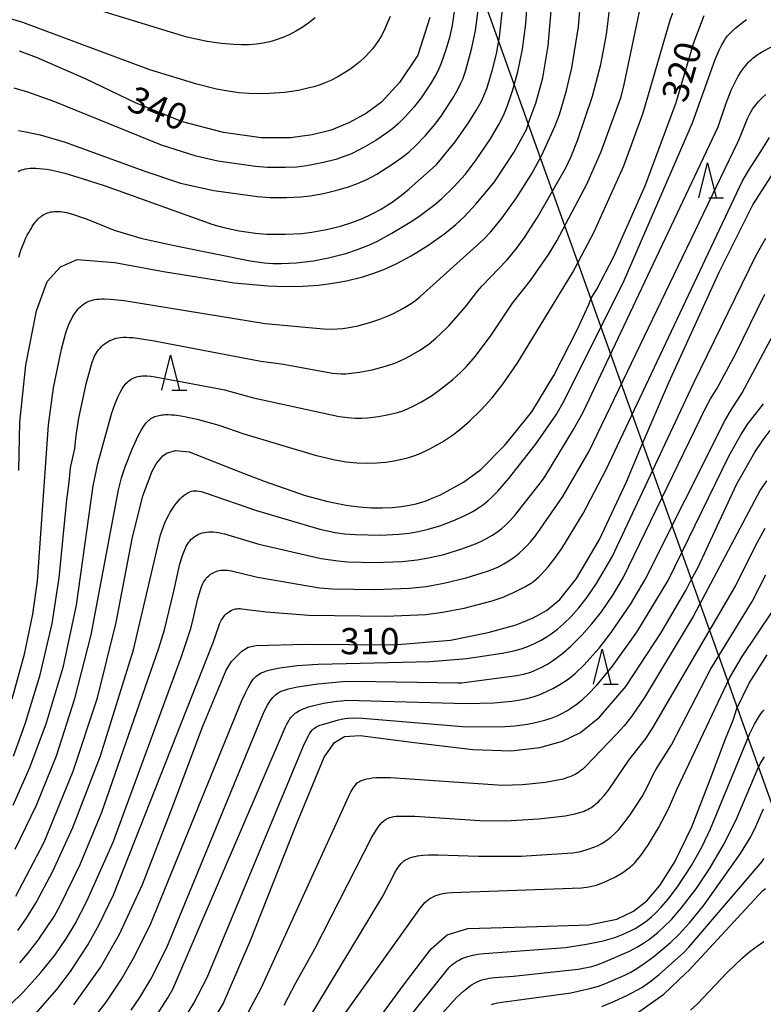
# Model space of a CAD drawing. Extents: x -18000 to -16000, y 87000 to 88500.
# Drawn here: x -17284 to -17178, y 87765 to 87906 of the extents above; entities that cross this region are included whole.
import ezdxf
from ezdxf.enums import TextEntityAlignment as Align

# ---------------------------------------------------------------- set-up
doc = ezdxf.new("R2010")
doc.units = 0
for name, color, linetype in [('4265000', 1, '426500'), ('6332000', 3, 'Continuous'), ('7101000', 2, 'Continuous'), ('7102000', 6, 'Continuous')]:
    doc.layers.add(name, color=color, linetype=linetype)
doc.styles.add('PlotAnnotation', font='MS Gothic.ttf')
doc.linetypes.add('426500', pattern='A,5,[7,dmdr.shx,S=0.05,R=0,X=0,Y=0],5', length=10)

# ---------------------------------------------------------------- blocks, each defined once
blk = doc.blocks.new('633200')
at = {"layer": '6332000'}
for points in [[(-0.5, -1), (0, 1), (0.5, -1)], [(0.08, -1), (0.92, -1)]]:
    blk.add_lwpolyline(points, dxfattribs=at)

msp = doc.modelspace()

# ---------------------------------------------------------------- linework, layer by layer
at = {"layer": '4265000', "flags": 128}
msp.add_lwpolyline([(-16578.79, 87000), (-16640.21, 87061.62), (-16995.11, 87414.35), (-17128.74, 87660.1), (-17258.5, 88022.56), (-17302.08, 88141.01), (-17409, 88439.47), (-17415.21, 88500)], dxfattribs=at)
at = {"layer": '7101000', "flags": 128}
for points in [[(-17284.8, 87780.67), (-17280.75, 87788.39), (-17276.6, 87798.53), (-17273.15, 87809.06), (-17270.47, 87819.81), (-17268.15, 87831.83), (-17266.64, 87837.96), (-17265.31, 87841.5), (-17264.75, 87842.55), (-17263.77, 87843.7), (-17263.24, 87844.07), (-17261.99, 87844.46), (-17259.99, 87844.25), (-17252.76, 87841.41), (-17249.26, 87840.08), (-17243.41, 87838.02), (-17240.16, 87837.16), (-17237.54, 87836.65), (-17235.67, 87836.4), (-17233.94, 87836.27), (-17232.35, 87836.25), (-17230.9, 87836.31), (-17229.61, 87836.43), (-17228.49, 87836.61), (-17227.52, 87836.81), (-17226.73, 87837.04), (-17226.11, 87837.26), (-17225.22, 87837.62), (-17224.03, 87838.13), (-17220.76, 87839.95), (-17218.25, 87841.73), (-17214.78, 87845.29), (-17210.99, 87850.01), (-17207.85, 87855.22), (-17204.48, 87861.76), (-17202.84, 87865.38), (-17202.53, 87866.18), (-17201.65, 87867.54), (-17199.25, 87872.22), (-17194.76, 87882.36), (-17190.3, 87894.28), (-17187.82, 87902.73), (-17186.31, 87906.76)], [(-17284.39, 87841.59), (-17284.26, 87848.54), (-17283.38, 87856.66), (-17281.88, 87864.47), (-17280.32, 87868.67), (-17278.43, 87870.74), (-17276.02, 87871.8), (-17270.65, 87871.4), (-17263.67, 87870.07), (-17253.57, 87868.49), (-17248.76, 87868.03), (-17246.13, 87867.93), (-17243.72, 87867.97), (-17241.51, 87868.13), (-17239.44, 87868.4), (-17237.51, 87868.76), (-17235.17, 87869.35), (-17233.6, 87869.85), (-17232.16, 87870.39), (-17230.38, 87871.19), (-17228.24, 87872.33), (-17225.84, 87873.83), (-17223.44, 87875.55), (-17221.86, 87876.82), (-17220.64, 87877.94), (-17218.98, 87879.71), (-17216.75, 87882.4), (-17216.32, 87882.93), (-17213.55, 87887.13), (-17211.76, 87890.4), (-17211.24, 87891.91), (-17210.41, 87894.21), (-17209.42, 87897.82), (-17208.65, 87902.38), (-17208.23, 87907.41)], [(-17225.58, 87906.45), (-17227.28, 87901.08), (-17229.89, 87897.13), (-17232.51, 87894.34), (-17234.63, 87892.77), (-17237.08, 87891.42), (-17239.71, 87890.35), (-17242.39, 87889.64), (-17245.5, 87889.23), (-17249.71, 87889.24), (-17255.12, 87889.98), (-17260.95, 87891.5), (-17267.68, 87894.22), (-17274.77, 87897.63), (-17281.86, 87900.72), (-17284.31, 87901.63)], [(-17276.54, 87765.09), (-17272.69, 87770.45), (-17269.98, 87775.23), (-17266.67, 87782.34), (-17262.43, 87793.28), (-17258.07, 87805.01), (-17254.74, 87813), (-17253.96, 87814.25), (-17252.46, 87815.71), (-17251.59, 87816.31), (-17250.43, 87816.55), (-17243.41, 87816.72), (-17230.74, 87816.65), (-17222.61, 87817.31), (-17217.24, 87818.41), (-17213.24, 87819.5), (-17210.76, 87820.48), (-17208.89, 87821.53), (-17206.97, 87823.14), (-17204.56, 87826.11), (-17201.29, 87831.71), (-17197.41, 87839.97), (-17195.22, 87845.24), (-17191.36, 87854.22), (-17184.16, 87869.99), (-17179.33, 87879.63), (-17176.66, 87883.8)], [(-17259.01, 87758.85), (-17255.16, 87765.21), (-17251.22, 87774.29), (-17244.74, 87790.72), (-17240.71, 87800.55), (-17239.23, 87802.64), (-17237.8, 87803.51), (-17235.54, 87803.64), (-17228.2, 87802.72), (-17219.41, 87801.67), (-17213.91, 87801.47), (-17209.82, 87801.93), (-17206.6, 87802.83), (-17204, 87804.1), (-17201.31, 87806.27), (-17197.54, 87810.69), (-17192.53, 87818.29), (-17188.94, 87824.43), (-17188.11, 87826.05), (-17187.18, 87827.75), (-17184.78, 87832.91), (-17181.62, 87839.68), (-17180.69, 87841.37), (-17179.05, 87844.24), (-17177.88, 87846.01), (-17176.88, 87847.33)], [(-17234.49, 87760.87), (-17229.04, 87768.3), (-17225.36, 87773.11), (-17223.11, 87775.13), (-17220.11, 87776.01), (-17211.72, 87776.25), (-17202.8, 87776.54), (-17198.79, 87777.37), (-17196.42, 87778.52), (-17194.54, 87779.98), (-17192.65, 87782.16), (-17190.49, 87785.58), (-17188.1, 87790.57), (-17185.46, 87797.37), (-17183.27, 87803.18), (-17182.18, 87805.86), (-17181.64, 87807.52), (-17179.86, 87811.15), (-17177.28, 87815.21)], [(-17195.98, 87763.84), (-17192.1, 87766.64), (-17188.94, 87769.63), (-17188.53, 87770.02), (-17177.95, 87781.39), (-17177.52, 87781.77)]]:
    msp.add_lwpolyline(points, dxfattribs=at)
at = {"layer": '7102000', "flags": 128}
for points in [[(-17220.83, 87915.91), (-17222.39, 87905.32), (-17222.78, 87903.6), (-17223.3, 87901.82), (-17224.02, 87899.77), (-17224.45, 87898.79), (-17224.77, 87898.16), (-17225.47, 87896.96), (-17226.83, 87894.95), (-17227.86, 87893.63), (-17229.08, 87892.25), (-17230.11, 87891.23), (-17230.87, 87890.57), (-17231.76, 87889.88), (-17233.29, 87888.85), (-17234.96, 87887.88), (-17236.79, 87886.96), (-17237.84, 87886.54), (-17239.02, 87886.15), (-17240.78, 87885.69), (-17243.19, 87885.22), (-17244.6, 87885.05), (-17246.22, 87884.97), (-17248.8, 87884.98), (-17250.5, 87885.12), (-17255.9, 87885.9), (-17259.01, 87886.59), (-17263.99, 87888.2), (-17279.24, 87894.38), (-17283.09, 87895.79), (-17285.05, 87896.36)], [(-17284.49, 87884.43), (-17284.26, 87884.54), (-17284.01, 87884.63), (-17283.73, 87884.71), (-17283.44, 87884.78), (-17283.11, 87884.83), (-17282.76, 87884.87), (-17282.37, 87884.89), (-17281.95, 87884.89), (-17281.48, 87884.86), (-17280.98, 87884.81), (-17280.43, 87884.73), (-17279.84, 87884.63), (-17277.8, 87884.16), (-17275.34, 87883.43), (-17272.02, 87882.38), (-17256.62, 87876.83), (-17255.07, 87876.38), (-17252.88, 87875.93), (-17250.53, 87875.58), (-17248.96, 87875.45), (-17246.25, 87875.43), (-17243.87, 87875.55), (-17242.45, 87875.71), (-17240.37, 87876.09), (-17238.36, 87876.6), (-17236.72, 87877.11), (-17235.22, 87877.69), (-17233.93, 87878.28), (-17232.63, 87878.97), (-17230.95, 87880.03), (-17229.45, 87881.16), (-17228.53, 87881.95), (-17225.19, 87884.87), (-17224.64, 87885.42), (-17224.27, 87885.79), (-17221.96, 87888.67), (-17220.02, 87891.37), (-17218.92, 87893.14), (-17218.24, 87894.38), (-17217.85, 87895.22), (-17217.43, 87896.27), (-17216.64, 87898.82), (-17216.03, 87901.28), (-17215.61, 87903.63), (-17214.36, 87915.24)], [(-17284.44, 87890.27), (-17283.37, 87890.1), (-17281.36, 87889.66), (-17277.76, 87888.6), (-17266.5, 87884.49), (-17261.27, 87882.73), (-17256.47, 87881.71), (-17250.24, 87880.83), (-17248.44, 87880.69), (-17246.1, 87880.68), (-17244, 87880.79), (-17242.7, 87880.94), (-17240.78, 87881.28), (-17238.71, 87881.77), (-17237.21, 87882.21), (-17235.94, 87882.68), (-17234.59, 87883.28), (-17233.15, 87884.05), (-17230.85, 87885.49), (-17229.56, 87886.41), (-17228.59, 87887.19), (-17227.65, 87888.05), (-17226.19, 87889.57), (-17224.86, 87891.13), (-17223.95, 87892.32), (-17222.29, 87894.89), (-17221.56, 87896.16), (-17221.12, 87897.06), (-17220.87, 87897.64), (-17220.43, 87898.93), (-17219.56, 87902.12), (-17219.04, 87904.6), (-17217.55, 87915.82)], [(-17284.38, 87872.15), (-17284.08, 87873.14), (-17283.74, 87874.06), (-17283.37, 87874.9), (-17283.18, 87875.29), (-17282.97, 87875.66), (-17282.76, 87876.01), (-17282.54, 87876.34), (-17282.47, 87876.54), (-17282.04, 87877.14), (-17281.83, 87877.4), (-17281.7, 87877.53), (-17281.57, 87877.67), (-17281.42, 87877.81), (-17281.26, 87877.94), (-17281.09, 87878.07), (-17280.9, 87878.19), (-17280.71, 87878.29), (-17280.5, 87878.39), (-17280.28, 87878.47), (-17280.05, 87878.55), (-17279.81, 87878.61), (-17279.56, 87878.65), (-17279.3, 87878.68), (-17279.03, 87878.69), (-17278.75, 87878.69), (-17278.46, 87878.67), (-17278.16, 87878.63), (-17277.57, 87878.52), (-17276.71, 87878.29), (-17275.16, 87877.79), (-17274.61, 87877.57), (-17270.77, 87876.03), (-17266.94, 87874.88), (-17265.44, 87874.51), (-17261.45, 87873.67), (-17251.3, 87871.62), (-17249.3, 87871.33), (-17248.04, 87871.24), (-17246.81, 87871.22), (-17244.71, 87871.33), (-17242.23, 87871.63), (-17240.07, 87872.04), (-17237.57, 87872.69), (-17235.91, 87873.24), (-17234.21, 87873.91), (-17233.08, 87874.43), (-17230.99, 87875.56), (-17228.17, 87877.3), (-17226.95, 87878.1), (-17224.85, 87879.66), (-17223.89, 87880.48), (-17222.13, 87882.2), (-17220.49, 87884.05), (-17218.92, 87886.07), (-17216.89, 87889.1), (-17215.7, 87891.12), (-17215.04, 87892.43), (-17214.49, 87893.71), (-17213.72, 87895.94), (-17212.96, 87898.69), (-17212.3, 87901.94), (-17211.83, 87905.54), (-17211.21, 87914.37)], [(-17285.32, 87808.88), (-17283.56, 87815.29), (-17282.37, 87821.03), (-17281.74, 87825.74), (-17280.13, 87848.12), (-17279.41, 87853.43), (-17278.3, 87858.95), (-17277.65, 87861.31), (-17277.26, 87862.4), (-17277, 87863.02), (-17276.73, 87863.56), (-17276.59, 87863.8), (-17276.44, 87864.03), (-17276.3, 87864.24), (-17276.15, 87864.43), (-17276, 87864.62), (-17275.85, 87864.79), (-17275.69, 87864.95), (-17275.53, 87865.1), (-17275.36, 87865.23), (-17275.19, 87865.36), (-17275.02, 87865.48), (-17274.83, 87865.6), (-17274.65, 87865.7), (-17274.45, 87865.79), (-17274.23, 87865.88), (-17274, 87865.95), (-17273.76, 87866.02), (-17273.5, 87866.07), (-17273.21, 87866.12), (-17272.9, 87866.15), (-17272.57, 87866.17), (-17272.19, 87866.17), (-17271.28, 87866.13), (-17269.31, 87865.92), (-17249.13, 87862.66), (-17240.81, 87861.88), (-17239.51, 87861.84), (-17238.77, 87861.86), (-17238.08, 87861.92), (-17237.4, 87862.02), (-17235.89, 87862.33), (-17234.14, 87862.78), (-17232.72, 87863.25), (-17231.75, 87863.64), (-17230.79, 87864.08), (-17229.42, 87864.8), (-17228.22, 87865.53), (-17227.56, 87866), (-17226.99, 87866.45), (-17217.89, 87874.69), (-17216.86, 87875.79), (-17215.24, 87877.77), (-17213.26, 87880.5), (-17211.02, 87884.04), (-17209.6, 87886.67), (-17207.68, 87890.83), (-17207.02, 87892.59), (-17205.99, 87896), (-17205.25, 87899.27), (-17204.3, 87905.13), (-17203.74, 87912.2)], [(-17285.17, 87800.69), (-17283.46, 87805.33), (-17281.34, 87812.34), (-17279.62, 87819.69), (-17278.6, 87826.24), (-17277.53, 87837.41), (-17277.2, 87839.93), (-17276.99, 87841.98), (-17276.91, 87842.39), (-17276.45, 87844.3), (-17276.38, 87844.73), (-17276.19, 87846.59), (-17275.81, 87849.07), (-17274.77, 87853.99), (-17273.88, 87857.11), (-17273.66, 87857.69), (-17273.54, 87857.95), (-17273.41, 87858.21), (-17273.27, 87858.45), (-17273.11, 87858.68), (-17272.95, 87858.9), (-17272.76, 87859.12), (-17272.56, 87859.33), (-17272.35, 87859.53), (-17272.12, 87859.72), (-17271.88, 87859.89), (-17271.62, 87860.05), (-17271.35, 87860.2), (-17271.07, 87860.33), (-17270.77, 87860.44), (-17270.47, 87860.53), (-17270.15, 87860.6), (-17269.82, 87860.65), (-17269.45, 87860.67), (-17269.05, 87860.67), (-17268.59, 87860.66), (-17268.08, 87860.62), (-17265.24, 87860.23), (-17249.74, 87857.27), (-17246.78, 87856.87), (-17239.51, 87855.54), (-17238.89, 87855.48), (-17238.25, 87855.45), (-17237.57, 87855.46), (-17236.84, 87855.52), (-17235.65, 87855.67), (-17233.83, 87856.03), (-17231.93, 87856.53), (-17230.6, 87856.98), (-17229.82, 87857.29), (-17229.11, 87857.62), (-17228.14, 87858.14), (-17226.93, 87858.89), (-17225.69, 87859.75), (-17224.7, 87860.55), (-17223.99, 87861.19), (-17222.87, 87862.33), (-17220.47, 87865.04), (-17218.73, 87867.28), (-17218.14, 87867.98), (-17214.51, 87871.78), (-17213.18, 87873.39), (-17212.03, 87874.96), (-17210.2, 87877.78), (-17206.12, 87884.95), (-17205.35, 87886.58), (-17204.45, 87888.84), (-17202.31, 87895.2), (-17201.12, 87899.71), (-17200.28, 87904.04), (-17199.61, 87909.57)], [(-17285.19, 87793.67), (-17282.8, 87799.05), (-17280.45, 87805.45), (-17277.98, 87813.6), (-17276.13, 87822.33), (-17273.74, 87839.4), (-17273.06, 87842.61), (-17271.06, 87849.86), (-17270.94, 87850.22), (-17270.6, 87851.18), (-17270.18, 87852.2), (-17269.85, 87852.87), (-17269.6, 87853.31), (-17269.46, 87853.52), (-17269.32, 87853.72), (-17269.17, 87853.91), (-17269.01, 87854.09), (-17268.85, 87854.26), (-17268.68, 87854.41), (-17268.51, 87854.55), (-17268.32, 87854.66), (-17268.14, 87854.77), (-17267.95, 87854.86), (-17267.75, 87854.93), (-17267.55, 87854.99), (-17267.34, 87855.04), (-17267.13, 87855.08), (-17266.92, 87855.11), (-17266.71, 87855.13), (-17266.5, 87855.14), (-17266.27, 87855.15), (-17266.04, 87855.14), (-17265.51, 87855.1), (-17264.86, 87855.02), (-17256.66, 87853.49), (-17254.94, 87853.16), (-17250.82, 87852.01), (-17238.54, 87849.32), (-17237.32, 87849.17), (-17236.27, 87849.11), (-17235.34, 87849.11), (-17234.5, 87849.15), (-17232.92, 87849.34), (-17231.46, 87849.6), (-17230.21, 87849.91), (-17229.45, 87850.16), (-17228.78, 87850.42), (-17227.96, 87850.79), (-17226.78, 87851.43), (-17225.19, 87852.4), (-17224.04, 87853.22), (-17222.34, 87854.58), (-17221.17, 87855.65), (-17220.34, 87856.5), (-17219.05, 87857.99), (-17216.78, 87860.97), (-17213.73, 87865.54), (-17211.15, 87868.81), (-17208.53, 87872.58), (-17207.38, 87874.5), (-17203.07, 87882.69), (-17201.05, 87887.29), (-17198.21, 87895.12), (-17197.74, 87896.86), (-17195.23, 87908.89)], [(-17241.97, 87906.41), (-17242.9, 87905.69), (-17243.83, 87905.05), (-17244.77, 87904.49), (-17245.7, 87904), (-17246.62, 87903.59), (-17247.54, 87903.26), (-17248, 87903.11), (-17248.47, 87902.99), (-17249.42, 87902.79), (-17250.4, 87902.64), (-17251.43, 87902.56), (-17252.51, 87902.54), (-17253.64, 87902.57), (-17255.45, 87902.72), (-17257.42, 87903.01), (-17260.34, 87903.62), (-17275.6, 87908.3)], [(-17231.24, 87906.61), (-17231.99, 87904.85), (-17232.46, 87903.93), (-17232.9, 87903.17), (-17233.34, 87902.53), (-17233.77, 87901.99), (-17234.2, 87901.49), (-17234.86, 87900.8), (-17235.55, 87900.17), (-17236.27, 87899.57), (-17237.03, 87899.01), (-17237.86, 87898.47), (-17238.75, 87897.96), (-17239.72, 87897.46), (-17240.44, 87897.13), (-17241.25, 87896.83), (-17242.16, 87896.54), (-17243.21, 87896.27), (-17244.39, 87896.03), (-17246.39, 87895.74), (-17248.53, 87895.56), (-17249.98, 87895.53), (-17251.43, 87895.57), (-17252.91, 87895.69), (-17254.45, 87895.91), (-17256.11, 87896.22), (-17258.91, 87896.9), (-17265.63, 87898.96), (-17283.82, 87905.76), (-17288.79, 87907.21)], [(-17284.92, 87787.39), (-17281.87, 87793.68), (-17279.02, 87800.76), (-17276.36, 87808.93), (-17274.04, 87818.07), (-17270.14, 87838.83), (-17269.7, 87840.57), (-17269.19, 87842.1), (-17268.18, 87844.66), (-17267.54, 87846.04), (-17267.29, 87846.58), (-17266.85, 87847.41), (-17266.55, 87847.89), (-17266.33, 87848.21), (-17266.21, 87848.37), (-17266.08, 87848.51), (-17265.94, 87848.66), (-17265.79, 87848.79), (-17265.64, 87848.92), (-17265.48, 87849.03), (-17265.3, 87849.14), (-17265.12, 87849.23), (-17264.94, 87849.31), (-17264.74, 87849.38), (-17264.54, 87849.44), (-17264.33, 87849.49), (-17264.12, 87849.53), (-17263.91, 87849.57), (-17263.69, 87849.59), (-17263.47, 87849.6), (-17263.03, 87849.61), (-17262.58, 87849.59), (-17262.12, 87849.55), (-17260.94, 87849.37), (-17258.89, 87848.94), (-17255.75, 87848.08), (-17252.21, 87846.85), (-17242, 87843.77), (-17239.17, 87843.12), (-17237.56, 87842.86), (-17236.03, 87842.71), (-17234.56, 87842.67), (-17233.17, 87842.71), (-17231.88, 87842.81), (-17230.68, 87842.98), (-17229.58, 87843.2), (-17228.59, 87843.46), (-17227.7, 87843.75), (-17226.88, 87844.08), (-17225.57, 87844.71), (-17223.78, 87845.71), (-17222.34, 87846.64), (-17221.33, 87847.4), (-17219.88, 87848.66), (-17218.27, 87850.23), (-17216.67, 87852.01), (-17215.12, 87853.96), (-17213.05, 87856.92), (-17205.17, 87869.89), (-17202.08, 87875.68), (-17197.81, 87885.24), (-17195.04, 87892.79), (-17191.17, 87906.07), (-17190.78, 87907.15)], [(-17284.54, 87775.72), (-17283.3, 87777.5), (-17281.91, 87779.75), (-17279.57, 87784.14), (-17276.66, 87790.46), (-17272.71, 87800.75), (-17267.96, 87815.93), (-17264.1, 87832.38), (-17263.7, 87833.57), (-17263.48, 87834.12), (-17263.24, 87834.65), (-17262.99, 87835.15), (-17262.73, 87835.62), (-17262.45, 87836.07), (-17262.17, 87836.48), (-17261.88, 87836.86), (-17261.59, 87837.21), (-17261.3, 87837.53), (-17261.01, 87837.81), (-17260.73, 87838.05), (-17260.46, 87838.25), (-17260.2, 87838.41), (-17259.94, 87838.53), (-17259.69, 87838.62), (-17259.44, 87838.67), (-17259.17, 87838.69), (-17258.9, 87838.68), (-17258.61, 87838.64), (-17258.29, 87838.57), (-17257.57, 87838.36), (-17250.39, 87835.85), (-17241.31, 87833.18), (-17239.13, 87832.73), (-17237.78, 87832.55), (-17236.2, 87832.42), (-17232.61, 87832.35), (-17229.99, 87832.46), (-17228.55, 87832.62), (-17227.17, 87832.85), (-17225.8, 87833.18), (-17223.99, 87833.73), (-17222.27, 87834.38), (-17220.74, 87835.06), (-17219.44, 87835.74), (-17218.61, 87836.25), (-17217.91, 87836.75), (-17217.29, 87837.24), (-17216.74, 87837.75), (-17215.85, 87838.65), (-17214.32, 87840.4), (-17210.45, 87845.31), (-17207.51, 87849.59), (-17206.3, 87851.69), (-17197.76, 87868.82), (-17187.96, 87891.38), (-17184.75, 87900.44), (-17184.18, 87901.77), (-17183.79, 87902.56), (-17183.52, 87903.01), (-17183.25, 87903.43), (-17182.95, 87903.82), (-17182.61, 87904.21), (-17182.22, 87904.6), (-17181.78, 87905), (-17181.04, 87905.61), (-17180.24, 87906.18)], [(-17284.27, 87771.11), (-17283.14, 87772.4), (-17281.64, 87774.35), (-17279.35, 87777.76), (-17278.51, 87779.24), (-17275.62, 87785.18), (-17272.49, 87792.69), (-17264.42, 87816.03), (-17263.56, 87818.76), (-17262.23, 87824.34), (-17261.36, 87828.21), (-17260.97, 87829.45), (-17260.7, 87830.16), (-17260.56, 87830.47), (-17260.42, 87830.76), (-17260.27, 87831.03), (-17260.11, 87831.27), (-17259.94, 87831.49), (-17259.76, 87831.7), (-17259.57, 87831.88), (-17259.36, 87832.05), (-17259.15, 87832.2), (-17258.91, 87832.34), (-17258.67, 87832.46), (-17258.41, 87832.57), (-17258.13, 87832.66), (-17257.84, 87832.73), (-17257.53, 87832.78), (-17257.21, 87832.81), (-17256.88, 87832.81), (-17256.53, 87832.8), (-17256.17, 87832.76), (-17255.8, 87832.7), (-17255.4, 87832.62), (-17254.98, 87832.51), (-17250.04, 87831.07), (-17241.12, 87829.01), (-17238.76, 87828.66), (-17237.29, 87828.54), (-17233.55, 87828.44), (-17229.53, 87828.57), (-17227.38, 87828.8), (-17225.78, 87829.08), (-17223.59, 87829.59), (-17220.99, 87830.37), (-17219.02, 87831.09), (-17218.16, 87831.47), (-17217.45, 87831.84), (-17216.61, 87832.34), (-17215.83, 87832.87), (-17215.28, 87833.3), (-17214.74, 87833.77), (-17214.21, 87834.3), (-17213.47, 87835.12), (-17209.58, 87840.03), (-17209.12, 87840.7), (-17205.01, 87847.46), (-17203.63, 87849.94), (-17184.32, 87890.81), (-17183.15, 87894.21), (-17182.44, 87896.04), (-17181.84, 87897.29), (-17181.43, 87898.04), (-17181, 87898.73), (-17180.58, 87899.32), (-17180.37, 87899.59), (-17180.17, 87899.83), (-17179.96, 87900.06), (-17179.76, 87900.26), (-17179.55, 87900.45), (-17179.35, 87900.63), (-17179.15, 87900.79), (-17178.74, 87901.09), (-17178.12, 87901.48), (-17171.65, 87904.96)], [(-17285.73, 87765.01), (-17283.72, 87766.97), (-17281.22, 87769.71), (-17279.21, 87772.23), (-17277.55, 87774.63), (-17276.32, 87776.71), (-17274.67, 87779.94), (-17270.9, 87788.4), (-17261.09, 87814.98), (-17259.76, 87818.99), (-17259.33, 87820.76), (-17258.81, 87823.09), (-17258.46, 87824.37), (-17258.27, 87824.92), (-17258.16, 87825.16), (-17258.06, 87825.4), (-17257.94, 87825.61), (-17257.82, 87825.81), (-17257.69, 87826), (-17257.56, 87826.18), (-17257.42, 87826.34), (-17257.27, 87826.48), (-17257.11, 87826.62), (-17256.94, 87826.74), (-17256.76, 87826.86), (-17256.57, 87826.96), (-17256.37, 87827.06), (-17256.17, 87827.14), (-17255.95, 87827.21), (-17255.73, 87827.27), (-17255.5, 87827.31), (-17255.26, 87827.34), (-17255.01, 87827.35), (-17254.76, 87827.35), (-17254.5, 87827.33), (-17254.24, 87827.3), (-17253.96, 87827.25), (-17250.24, 87826.34), (-17241.38, 87824.82), (-17239.49, 87824.67), (-17233.41, 87824.54), (-17228.47, 87824.73), (-17226.08, 87825), (-17223.59, 87825.45), (-17220.39, 87826.24), (-17217.34, 87827.17), (-17216.32, 87827.57), (-17215.76, 87827.82), (-17215, 87828.23), (-17214.26, 87828.68), (-17213.52, 87829.19), (-17212.81, 87829.74), (-17212.15, 87830.33), (-17211.72, 87830.75), (-17211.1, 87831.45), (-17210.45, 87832.26), (-17206.53, 87837.87), (-17202.76, 87844.35), (-17181.49, 87888.63), (-17181.25, 87889.15), (-17180.13, 87891.98), (-17179.79, 87892.66), (-17179.6, 87893), (-17179.39, 87893.34), (-17179.15, 87893.68), (-17178.89, 87894.02), (-17178.6, 87894.36), (-17178.27, 87894.71), (-17177.91, 87895.06), (-17177.51, 87895.42)], [(-17282, 87763.8), (-17278.94, 87767.3), (-17277.01, 87769.88), (-17274.56, 87773.59), (-17272.89, 87776.59), (-17270.85, 87780.86), (-17256.56, 87816.96), (-17255.79, 87819.31), (-17255.66, 87819.63), (-17255.53, 87819.93), (-17255.37, 87820.21), (-17255.21, 87820.47), (-17255.03, 87820.71), (-17254.84, 87820.92), (-17254.65, 87821.11), (-17254.44, 87821.28), (-17254.23, 87821.42), (-17254.02, 87821.54), (-17253.8, 87821.64), (-17253.58, 87821.72), (-17253.37, 87821.78), (-17253.16, 87821.81), (-17252.94, 87821.82), (-17252.71, 87821.82), (-17252.47, 87821.8), (-17248.98, 87821.34), (-17242.9, 87820.89), (-17231.85, 87820.72), (-17226.16, 87821), (-17223.75, 87821.3), (-17220.64, 87821.89), (-17216.63, 87822.93), (-17215.2, 87823.43), (-17213.71, 87824.07), (-17211.98, 87824.94), (-17211.17, 87825.42), (-17210.73, 87825.72), (-17210.35, 87826.03), (-17209.98, 87826.35), (-17209.62, 87826.71), (-17208.63, 87827.81), (-17207.62, 87829.09), (-17206.68, 87830.43), (-17203.62, 87835.45), (-17200.33, 87841.72), (-17180.84, 87883.05), (-17179.79, 87884.86), (-17178.44, 87886.87), (-17176.94, 87889.3)], [(-17274.4, 87762.24), (-17271.91, 87765.49), (-17269.71, 87768.77), (-17267.79, 87772.1), (-17265.52, 87776.74), (-17252.47, 87808.65), (-17252, 87809.69), (-17251.58, 87810.52), (-17251.2, 87811.18), (-17250.84, 87811.7), (-17250.48, 87812.09), (-17250.11, 87812.38), (-17249.72, 87812.61), (-17249.28, 87812.79), (-17248.78, 87812.95), (-17248.24, 87813.1), (-17247.04, 87813.34), (-17244.58, 87813.67), (-17241.57, 87813.88), (-17225.54, 87814.23), (-17220.29, 87814.67), (-17215.21, 87815.43), (-17213.57, 87815.78), (-17212.5, 87816.08), (-17211.55, 87816.42), (-17210.6, 87816.83), (-17209.63, 87817.31), (-17208.91, 87817.73), (-17208.21, 87818.19), (-17207.3, 87818.87), (-17206.43, 87819.63), (-17205.35, 87820.69), (-17204.25, 87821.93), (-17203.06, 87823.44), (-17201.71, 87825.43), (-17199.47, 87829.25), (-17187.82, 87854.03), (-17178.86, 87872.41), (-17177.47, 87874.87)], [(-17268.32, 87764.33), (-17267.05, 87766.15), (-17265.49, 87768.78), (-17263.2, 87773.31), (-17249.67, 87806.19), (-17249.21, 87807.18), (-17248.8, 87807.98), (-17248.41, 87808.61), (-17248.05, 87809.1), (-17247.67, 87809.47), (-17247.28, 87809.76), (-17246.84, 87809.98), (-17246.35, 87810.16), (-17245.79, 87810.32), (-17244.5, 87810.61), (-17241.61, 87811.04), (-17238, 87811.37), (-17236.26, 87811.42), (-17221.57, 87811.18), (-17221.02, 87811.2), (-17213.12, 87812.26), (-17212.18, 87812.44), (-17211.64, 87812.58), (-17211.13, 87812.74), (-17210.6, 87812.95), (-17209.73, 87813.35), (-17208.74, 87813.89), (-17208.03, 87814.33), (-17207.29, 87814.85), (-17206.52, 87815.45), (-17205.35, 87816.48), (-17203.82, 87818.02), (-17202.37, 87819.66), (-17201.02, 87821.37), (-17199.38, 87823.76), (-17197.91, 87826.24), (-17186.07, 87850.63), (-17185.39, 87851.85), (-17184.49, 87853.27), (-17181.8, 87858.35), (-17177.64, 87866.83)], [(-17264.69, 87763.56), (-17263.06, 87766.1), (-17262.36, 87767.32), (-17246.22, 87804.88), (-17245.97, 87805.39), (-17245.77, 87805.76), (-17245.61, 87806.03), (-17245.46, 87806.23), (-17245.32, 87806.39), (-17245.17, 87806.54), (-17245.01, 87806.69), (-17244.83, 87806.83), (-17244.65, 87806.97), (-17244.44, 87807.1), (-17244.21, 87807.23), (-17243.97, 87807.35), (-17243.7, 87807.47), (-17243.41, 87807.58), (-17243.09, 87807.69), (-17242.38, 87807.9), (-17240.78, 87808.26), (-17238.89, 87808.57), (-17238.21, 87808.64), (-17237.44, 87808.69), (-17220.35, 87808.23), (-17216.43, 87808.35), (-17213.82, 87808.59), (-17212.66, 87808.76), (-17211.68, 87808.97), (-17210.79, 87809.21), (-17209.94, 87809.5), (-17208.87, 87809.94), (-17207.89, 87810.42), (-17206.98, 87810.94), (-17205.94, 87811.62), (-17205.35, 87812.06), (-17204.74, 87812.58), (-17203.55, 87813.73), (-17201.35, 87816.18), (-17199.62, 87818.38), (-17196.82, 87822.52), (-17194.77, 87825.99), (-17183.3, 87848.8), (-17182.49, 87850.2), (-17180.89, 87852.73), (-17176.39, 87861.14)], [(-17260.96, 87762.65), (-17259.35, 87765.31), (-17257.45, 87768.99), (-17243.66, 87802.16), (-17243.04, 87803.44), (-17242.8, 87803.87), (-17242.59, 87804.19), (-17242.41, 87804.42), (-17242.23, 87804.59), (-17242.06, 87804.72), (-17241.89, 87804.84), (-17241.7, 87804.94), (-17241.51, 87805.03), (-17241.32, 87805.11), (-17240.92, 87805.25), (-17238.64, 87805.9), (-17238.2, 87806), (-17237.75, 87806.08), (-17237.26, 87806.14), (-17236.69, 87806.17), (-17235.23, 87806.14), (-17220.33, 87804.9), (-17214.81, 87804.95), (-17213.4, 87805.05), (-17211.61, 87805.3), (-17210.28, 87805.56), (-17209.1, 87805.86), (-17208.05, 87806.2), (-17207.34, 87806.49), (-17206.66, 87806.81), (-17205.98, 87807.19), (-17205.26, 87807.65), (-17204.51, 87808.19), (-17203.73, 87808.82), (-17202.94, 87809.53), (-17201.63, 87810.9), (-17199.41, 87813.56), (-17195.93, 87818.46), (-17191.48, 87825.83), (-17182.79, 87843.66), (-17181.07, 87846.71), (-17180.05, 87848.29), (-17179.69, 87848.77), (-17177.83, 87851.16)], [(-17177.4, 87840.13), (-17178.29, 87838.77), (-17187.89, 87820.7), (-17194.85, 87809.09), (-17196.71, 87806.39), (-17197.76, 87805.06), (-17198.86, 87803.85), (-17203.29, 87799.21), (-17203.69, 87798.85), (-17203.89, 87798.69), (-17204.1, 87798.53), (-17204.31, 87798.37), (-17204.54, 87798.23), (-17204.77, 87798.09), (-17205.02, 87797.97), (-17205.28, 87797.84), (-17205.56, 87797.73), (-17205.86, 87797.62), (-17206.51, 87797.42), (-17207.24, 87797.24), (-17209.02, 87796.93), (-17212.29, 87796.61), (-17215.19, 87796.51), (-17231.22, 87797.57), (-17232.7, 87797.59), (-17233.3, 87797.57), (-17233.82, 87797.53), (-17234.26, 87797.47), (-17234.64, 87797.4), (-17234.97, 87797.32), (-17235.25, 87797.22), (-17235.49, 87797.11), (-17235.71, 87796.99), (-17235.91, 87796.86), (-17236.1, 87796.71), (-17236.29, 87796.5), (-17236.5, 87796.24), (-17236.72, 87795.89), (-17236.97, 87795.45), (-17249.77, 87767.41), (-17252.29, 87762.71)], [(-17246.41, 87765.06), (-17244.73, 87768.23), (-17242.02, 87773.1), (-17233.85, 87789.1), (-17233.25, 87790.12), (-17232.96, 87790.54), (-17232.69, 87790.9), (-17232.43, 87791.2), (-17232.16, 87791.44), (-17231.9, 87791.63), (-17231.63, 87791.78), (-17231.35, 87791.9), (-17231.05, 87791.98), (-17230.73, 87792.04), (-17230.39, 87792.08), (-17229.62, 87792.11), (-17227.74, 87792.1), (-17218.41, 87791.48), (-17214.73, 87791.44), (-17209.97, 87791.7), (-17206.2, 87792.15), (-17204.82, 87792.42), (-17204.09, 87792.62), (-17203.78, 87792.73), (-17203.49, 87792.83), (-17203.23, 87792.95), (-17202.98, 87793.06), (-17202.76, 87793.18), (-17202.54, 87793.31), (-17202.34, 87793.44), (-17202.15, 87793.57), (-17201.98, 87793.71), (-17201.81, 87793.85), (-17201.49, 87794.13), (-17201.19, 87794.43), (-17200.63, 87795.06), (-17200.02, 87795.83), (-17197.08, 87800.11), (-17194.63, 87803.29), (-17193.61, 87804.84), (-17181.83, 87825.03), (-17178.95, 87830.82), (-17177.56, 87833.33)], [(-17243.14, 87762.69), (-17232.29, 87780.66), (-17230.43, 87784.28), (-17230.25, 87784.58), (-17230.07, 87784.85), (-17229.88, 87785.1), (-17229.69, 87785.32), (-17229.49, 87785.51), (-17229.28, 87785.69), (-17229.05, 87785.84), (-17228.81, 87785.97), (-17228.55, 87786.09), (-17228.28, 87786.19), (-17227.98, 87786.28), (-17227.66, 87786.35), (-17227.32, 87786.41), (-17226.56, 87786.5), (-17225.74, 87786.56), (-17224.41, 87786.59), (-17218.61, 87786.36), (-17212.48, 87786.39), (-17205.14, 87786.86), (-17204.2, 87787.02), (-17203.66, 87787.14), (-17202.89, 87787.37), (-17202.11, 87787.65), (-17201.59, 87787.87), (-17201.07, 87788.13), (-17200.82, 87788.28), (-17200.57, 87788.43), (-17200.32, 87788.6), (-17200.08, 87788.78), (-17199.61, 87789.16), (-17199.16, 87789.57), (-17198.54, 87790.21), (-17197.79, 87791.09), (-17196.91, 87792.28), (-17195.18, 87794.94), (-17194.5, 87796.16), (-17193.59, 87798.07), (-17193.2, 87798.82), (-17191.01, 87802.34), (-17185.35, 87813.18), (-17179.46, 87822.85), (-17177.51, 87826.67)], [(-17244.79, 87753.93), (-17226.9, 87779), (-17226.48, 87779.49), (-17226.27, 87779.72), (-17226.04, 87779.94), (-17225.81, 87780.14), (-17225.56, 87780.32), (-17225.29, 87780.48), (-17225.01, 87780.62), (-17224.71, 87780.74), (-17224.39, 87780.85), (-17224.07, 87780.93), (-17223.73, 87781.01), (-17223.39, 87781.07), (-17223.05, 87781.11), (-17222.36, 87781.18), (-17203.89, 87781.84), (-17202.82, 87781.99), (-17202.37, 87782.07), (-17201.96, 87782.17), (-17201.58, 87782.28), (-17201.22, 87782.41), (-17200.86, 87782.55), (-17200.12, 87782.87), (-17199.01, 87783.44), (-17197.97, 87784.05), (-17197.37, 87784.46), (-17196.86, 87784.85), (-17196.64, 87785.05), (-17196.43, 87785.24), (-17196.24, 87785.43), (-17195.88, 87785.83), (-17195.38, 87786.47), (-17194.3, 87788.04), (-17192.86, 87790.43), (-17191.43, 87793.17), (-17190.19, 87796), (-17182.66, 87811.97), (-17180.88, 87814.98), (-17176.6, 87821.34)], [(-17241.52, 87747.06), (-17222.84, 87770.39), (-17222.51, 87770.72), (-17222.22, 87770.97), (-17221.96, 87771.17), (-17221.72, 87771.33), (-17221.49, 87771.46), (-17221.24, 87771.59), (-17220.98, 87771.71), (-17220.71, 87771.82), (-17220.42, 87771.92), (-17220.11, 87772.02), (-17219.44, 87772.19), (-17218.68, 87772.33), (-17217.81, 87772.44), (-17206.16, 87773.29), (-17203.14, 87773.76), (-17200.76, 87774.27), (-17199.11, 87774.75), (-17198.02, 87775.15), (-17197.36, 87775.43), (-17196.75, 87775.73), (-17196.18, 87776.03), (-17195.41, 87776.51), (-17194.49, 87777.17), (-17193.84, 87777.7), (-17193.18, 87778.32), (-17192.48, 87779.06), (-17191.44, 87780.29), (-17190.04, 87782.15), (-17188.13, 87785.06), (-17186.59, 87787.75), (-17185.39, 87790.29), (-17179.76, 87803.95), (-17179.09, 87805.26), (-17178.37, 87806.49), (-17177.96, 87807.08), (-17177.74, 87807.35)], [(-17226.61, 87760.71), (-17221.74, 87766.12), (-17220.77, 87767.03), (-17220.33, 87767.4), (-17219.92, 87767.71), (-17219.53, 87767.98), (-17219.16, 87768.2), (-17218.81, 87768.38), (-17218.46, 87768.53), (-17218.11, 87768.65), (-17217.77, 87768.75), (-17217.42, 87768.82), (-17217.06, 87768.89), (-17216.31, 87768.99), (-17213.6, 87769.21), (-17204.35, 87770.22), (-17202.38, 87770.6), (-17201.77, 87770.77), (-17201.24, 87770.94), (-17200.75, 87771.14), (-17197, 87772.79), (-17195.96, 87773.34), (-17195.01, 87773.92), (-17194.15, 87774.51), (-17192.9, 87775.5), (-17191.98, 87776.34), (-17191.01, 87777.33), (-17189.62, 87778.93), (-17187.46, 87781.72), (-17185.54, 87784.55), (-17183.57, 87787.89), (-17181.73, 87791.56), (-17178.74, 87798.7), (-17178.24, 87799.68), (-17177.7, 87800.6)], [(-17216.75, 87765.15), (-17216.46, 87765.24), (-17215.87, 87765.38), (-17215.27, 87765.49), (-17213.14, 87765.74), (-17205.41, 87766.83), (-17202.67, 87767.42), (-17201.45, 87767.77), (-17200.42, 87768.14), (-17197.67, 87769.34), (-17196.82, 87769.77), (-17196.18, 87770.13), (-17195.1, 87770.85), (-17193.52, 87772.02), (-17191.14, 87774), (-17189.96, 87775.14), (-17188.35, 87776.89), (-17186.33, 87779.39), (-17181.09, 87786.75), (-17179.71, 87789), (-17179.04, 87790.28), (-17177.8, 87793.14)], [(-17200.94, 87764.87), (-17199.26, 87765.55), (-17197.2, 87766.52), (-17195.24, 87767.59), (-17194.4, 87768.14), (-17193.88, 87768.51), (-17192.75, 87769.43), (-17189.24, 87772.58), (-17188.49, 87773.37), (-17178.01, 87785.63), (-17177.86, 87785.83), (-17177.73, 87786.03)], [(-17188.28, 87764.33), (-17187.27, 87765.25), (-17183.07, 87769.66), (-17180.84, 87771.82), (-17179.76, 87772.73), (-17178.73, 87773.5), (-17177.77, 87774.14)]]:
    msp.add_lwpolyline(points, dxfattribs=at)

# ---------------------------------------------------------------- block references
at = {"layer": '6332000', "xscale": 2.5, "yscale": 2.5, "zscale": 2.5}
for p in [(-17185.83, 87883.14), (-17262.67, 87855.6), (-17200.92, 87813.52)]:
    msp.add_blockref('633200', p, dxfattribs=at)

# ---------------------------------------------------------------- texts
at = {"layer": '7101000', "style": 'PlotAnnotation'}
for s, rotation, p in [('320', 74, (-17189.07, 87898.57)), ('340', 338, (-17264.69, 87893.01))]:
    msp.add_text(s, height=3.75, rotation=rotation, dxfattribs=at).set_placement(p, align=Align.MIDDLE)
msp.add_text('310', height=3.75, dxfattribs=at).set_placement((-17234.16, 87816.68), align=Align.MIDDLE)

doc.saveas('drawing.dxf')
